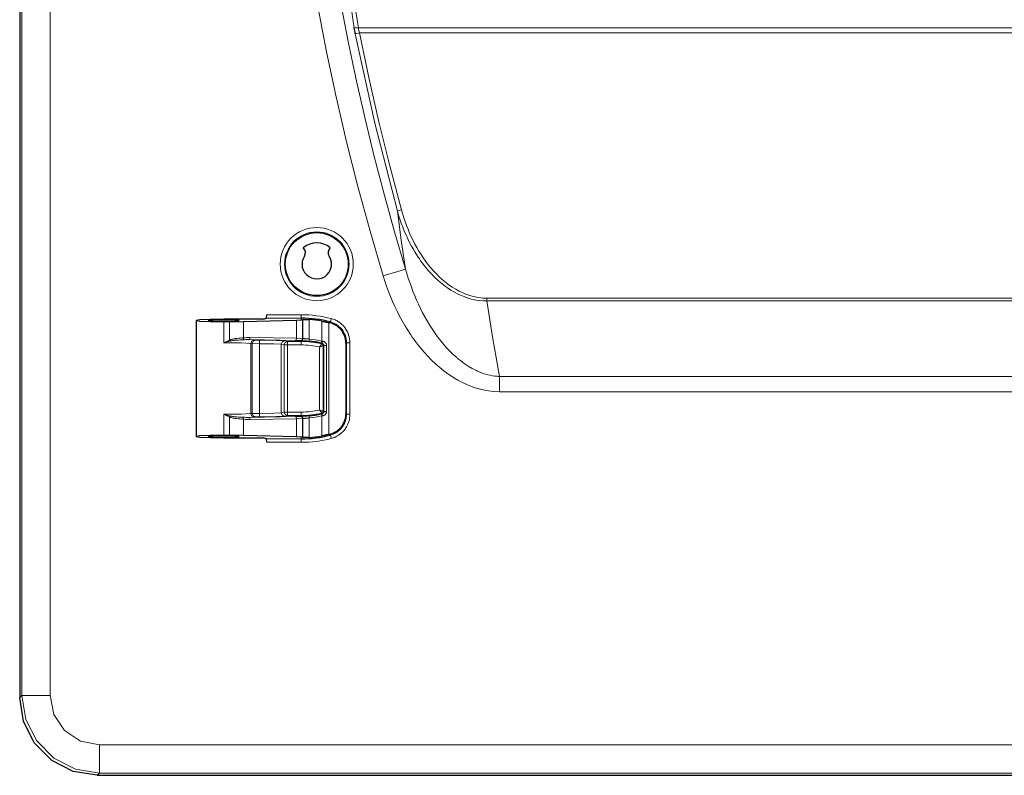
# Model space of a CAD drawing. Units: inches. Extents: x 20 to 414, y 6 to 291.
# Drawn here: x 175 to 198, y 137 to 155 of the extents above; entities that cross this region are included whole.
import ezdxf

# ---------------------------------------------------------------- set-up
doc = ezdxf.new("R2010")
doc.units = ezdxf.units.IN
doc.header["$MEASUREMENT"] = 0
doc.layers.add('Capa 1', color=7, linetype='Continuous')

msp = doc.modelspace()

# ---------------------------------------------------------------- linework, layer by layer
at = {"layer": 'Capa 1', "color": 7, "lineweight": 25}
for points in [[(174.997, 192.304), (174.997, 139.02)], [(182.771, 154.397), (182.764, 154.433), (182.757, 154.469), (182.751, 154.505), (182.745, 154.54)], [(181.566, 149.442), (181.573, 149.435)], [(182.183, 149.435), (182.19, 149.442)], [(180.645, 147.787), (180.711, 147.81)], [(180.711, 147.81), (180.72, 147.89)], [(179.722, 147.783), (179.405, 147.779), (179.172, 147.769), (179.087, 147.755), (179.172, 147.742), (179.405, 147.731), (179.722, 147.728)], [(179.087, 147.755), (179.087, 145.069)], [(179.722, 147.771), (179.467, 147.766), (179.362, 147.755), (179.467, 147.744), (179.722, 147.739), (179.977, 147.744), (180.082, 147.755), (179.977, 147.766), (179.722, 147.771)], [(180.546, 147.783), (179.722, 147.783)], [(179.86, 147.728), (179.722, 147.728)], [(179.86, 147.728), (180.18, 147.732)], [(180.18, 147.732), (181.411, 147.766)], [(180.645, 147.787), (180.546, 147.783)], [(181.411, 147.766), (181.518, 147.77)], [(181.518, 147.77), (181.531, 147.772), (181.541, 147.773), (181.545, 147.774), (181.548, 147.774), (181.549, 147.775), (181.55, 147.775), (181.551, 147.775), (181.551, 147.776)], [(181.551, 147.776), (181.553, 147.778)], [(181.553, 147.778), (181.554, 147.778), (181.555, 147.778), (181.555, 147.778), (181.556, 147.779), (181.557, 147.779), (181.558, 147.779), (181.562, 147.779), (181.567, 147.78), (181.57, 147.78), (181.574, 147.78), (181.575, 147.78), (181.577, 147.78), (181.579, 147.78), (181.581, 147.781), (181.59, 147.781), (181.6, 147.781), (181.605, 147.781), (181.611, 147.781), (181.616, 147.781), (181.623, 147.781), (181.635, 147.781), (181.648, 147.78), (181.654, 147.78), (181.661, 147.78), (181.668, 147.78), (181.675, 147.779), (181.689, 147.778), (181.703, 147.778)], [(181.553, 147.339), (181.553, 147.778)], [(181.999, 147.739), (182.021, 147.736), (182.041, 147.732), (182.062, 147.727), (182.082, 147.723), (182.093, 147.721), (182.103, 147.719), (182.112, 147.717), (182.122, 147.715), (182.141, 147.711), (182.159, 147.706)], [(182.159, 147.706), (182.166, 147.705)], [(182.553, 147.229), (182.551, 147.274), (182.545, 147.318), (182.544, 147.324), (182.542, 147.33), (182.541, 147.335), (182.54, 147.341), (182.537, 147.352), (182.534, 147.362), (182.528, 147.383), (182.52, 147.404), (182.503, 147.443), (182.482, 147.48), (182.479, 147.485), (182.477, 147.489), (182.474, 147.494), (182.471, 147.498), (182.465, 147.507), (182.459, 147.516), (182.446, 147.532), (182.432, 147.548), (182.404, 147.578), (182.374, 147.604), (182.366, 147.611), (182.358, 147.617), (182.35, 147.623), (182.342, 147.629), (182.325, 147.639), (182.309, 147.65), (182.274, 147.667), (182.239, 147.683), (182.203, 147.695), (182.166, 147.705)], [(182.04, 147.174), (182.039, 147.179), (182.039, 147.184), (182.038, 147.189), (182.036, 147.193), (182.034, 147.198), (182.032, 147.202), (182.03, 147.206), (182.027, 147.209), (182.024, 147.213), (182.021, 147.216), (182.017, 147.219), (182.014, 147.222), (182.011, 147.223), (182.009, 147.224), (182.007, 147.225), (182.005, 147.227), (182.003, 147.228), (182.001, 147.228), (182, 147.229), (181.998, 147.229), (181.998, 147.229), (181.997, 147.229), (181.996, 147.229), (181.996, 147.23)], [(182.553, 147.229), (182.553, 145.595)], [(181.996, 145.595), (182.001, 145.596), (182.005, 145.598), (182.007, 145.599), (182.009, 145.6), (182.011, 145.601), (182.014, 145.602), (182.017, 145.605), (182.021, 145.608), (182.024, 145.611), (182.027, 145.615), (182.029, 145.617), (182.03, 145.618), (182.031, 145.62), (182.032, 145.622), (182.034, 145.627), (182.036, 145.631), (182.037, 145.633), (182.038, 145.636), (182.038, 145.638), (182.039, 145.64), (182.039, 145.642), (182.039, 145.645), (182.039, 145.646), (182.039, 145.647), (182.039, 145.648), (182.039, 145.649), (182.04, 145.649), (182.04, 145.65)], [(182.04, 145.65), (182.062, 145.65), (182.107, 145.65)], [(182.166, 145.119), (182.203, 145.129), (182.24, 145.142), (182.248, 145.145), (182.257, 145.149), (182.266, 145.153), (182.275, 145.157), (182.292, 145.166), (182.309, 145.175), (182.343, 145.196), (182.375, 145.22), (182.382, 145.227), (182.39, 145.234), (182.398, 145.24), (182.405, 145.247), (182.419, 145.262), (182.433, 145.277), (182.447, 145.293), (182.459, 145.309), (182.465, 145.318), (182.471, 145.327), (182.477, 145.335), (182.483, 145.344), (182.503, 145.382), (182.521, 145.421), (182.524, 145.432), (182.528, 145.442), (182.531, 145.453), (182.535, 145.463), (182.54, 145.485), (182.545, 145.506), (182.548, 145.528), (182.551, 145.55), (182.552, 145.572), (182.553, 145.595)], [(181.553, 145.046), (181.553, 145.485)], [(179.722, 145.096), (179.405, 145.093), (179.172, 145.083), (179.087, 145.069), (179.172, 145.055), (179.405, 145.045), (179.722, 145.041)], [(179.722, 145.084), (179.467, 145.08), (179.362, 145.069), (179.467, 145.057), (179.722, 145.053), (179.977, 145.057), (180.082, 145.069), (179.977, 145.08), (179.722, 145.084)], [(179.722, 145.096), (179.86, 145.096)], [(180.18, 145.092), (179.86, 145.096)], [(181.411, 145.059), (180.18, 145.092)], [(181.518, 145.053), (181.411, 145.059)], [(182.159, 145.117), (182.141, 145.113), (182.122, 145.109), (182.103, 145.105), (182.083, 145.101), (182.073, 145.099), (182.062, 145.097), (182.052, 145.095), (182.042, 145.093), (182.021, 145.088), (181.999, 145.084)], [(182.166, 145.119), (182.159, 145.117)], [(179.722, 145.041), (180.546, 145.041)], [(180.546, 145.041), (180.645, 145.037)], [(180.711, 145.014), (180.645, 145.037)], [(180.72, 144.934), (180.711, 145.014)], [(181.551, 145.048), (181.548, 145.05), (181.541, 145.051), (181.536, 145.052), (181.531, 145.052), (181.528, 145.052), (181.525, 145.053), (181.521, 145.053), (181.518, 145.053)], [(181.553, 145.046), (181.551, 145.048)], [(181.703, 145.046), (181.696, 145.046), (181.689, 145.045), (181.685, 145.045), (181.682, 145.045), (181.678, 145.045), (181.675, 145.045), (181.661, 145.044), (181.647, 145.044), (181.641, 145.043), (181.635, 145.043), (181.631, 145.043), (181.628, 145.043), (181.625, 145.043), (181.622, 145.043), (181.611, 145.043), (181.6, 145.043), (181.597, 145.043), (181.595, 145.043), (181.592, 145.043), (181.59, 145.043), (181.585, 145.043), (181.581, 145.043), (181.574, 145.044), (181.567, 145.044), (181.564, 145.044), (181.562, 145.045), (181.559, 145.045), (181.558, 145.045), (181.555, 145.046), (181.553, 145.046)], [(176.795, 137.221), (176.239, 137.309), (175.738, 137.564), (175.34, 137.962), (175.085, 138.464), (174.997, 139.02)], [(176.795, 137.221), (257.961, 137.221)]]:
    msp.add_lwpolyline(points, dxfattribs=at)
at = {"layer": 'Capa 1', "color": 7, "lineweight": 9}
for points in [[(175.049, 139.073), (175.049, 192.251)], [(175.699, 192.251), (175.699, 139.073)], [(181.534, 163.111), (181.58, 162.21), (181.64, 161.309), (181.657, 161.084), (181.675, 160.859), (181.685, 160.747), (181.694, 160.634), (181.704, 160.522), (181.714, 160.409), (181.756, 159.96), (181.801, 159.512), (181.903, 158.617), (182.018, 157.724), (182.146, 156.835), (182.289, 155.947), (182.445, 155.063), (182.616, 154.181), (182.8, 153.302), (182.998, 152.425), (183.21, 151.551), (183.437, 150.68), (183.678, 149.812), (183.934, 148.946)], [(183.416, 148.789), (183.112, 149.822), (182.83, 150.857), (182.567, 151.896), (182.325, 152.937), (182.103, 153.98), (181.901, 155.026)], [(182.745, 154.54), (182.717, 154.727), (182.689, 154.914)], [(182.785, 154.911), (182.813, 154.724), (182.842, 154.537)], [(182.842, 154.537), (182.78, 154.533), (182.745, 154.54)], [(182.867, 154.416), (182.804, 154.404), (182.771, 154.397)], [(182.842, 154.537), (182.848, 154.507), (182.854, 154.477), (182.86, 154.447), (182.867, 154.416)], [(182.842, 154.537), (251.914, 154.537)], [(251.889, 154.416), (182.867, 154.416)], [(182.867, 154.416), (183.082, 153.385), (183.315, 152.357), (183.568, 151.335), (183.84, 150.317)], [(183.745, 150.291), (183.22, 152.33), (182.771, 154.397)], [(183.745, 150.291), (183.778, 150.3), (183.84, 150.317)], [(183.84, 150.317), (183.895, 150.135), (183.958, 149.956), (183.993, 149.869), (184.029, 149.782), (184.068, 149.696), (184.109, 149.611), (184.152, 149.527), (184.197, 149.445), (184.245, 149.363), (184.295, 149.283), (184.321, 149.243), (184.348, 149.203), (184.361, 149.184), (184.375, 149.164), (184.389, 149.145), (184.403, 149.125), (184.461, 149.049), (184.521, 148.976), (184.583, 148.904), (184.649, 148.835), (184.716, 148.768), (184.786, 148.704), (184.823, 148.673), (184.86, 148.643), (184.879, 148.628), (184.898, 148.613), (184.917, 148.599), (184.936, 148.585), (185.015, 148.531), (185.096, 148.481), (185.179, 148.435), (185.265, 148.394), (185.309, 148.376), (185.354, 148.359), (185.376, 148.35), (185.399, 148.343), (185.422, 148.335), (185.445, 148.328), (185.537, 148.304), (185.631, 148.287), (185.725, 148.276), (185.821, 148.272)], [(185.821, 148.208), (185.722, 148.211), (185.624, 148.221), (185.528, 148.238), (185.432, 148.261), (185.409, 148.268), (185.385, 148.275), (185.373, 148.279), (185.361, 148.283), (185.35, 148.287), (185.338, 148.291), (185.292, 148.308), (185.246, 148.326), (185.156, 148.366), (185.069, 148.412), (184.985, 148.461), (184.903, 148.515), (184.883, 148.529), (184.863, 148.544), (184.843, 148.558), (184.823, 148.573), (184.784, 148.604), (184.746, 148.635), (184.672, 148.699), (184.601, 148.767), (184.532, 148.837), (184.467, 148.909), (184.403, 148.984), (184.342, 149.062), (184.327, 149.081), (184.313, 149.101), (184.298, 149.121), (184.284, 149.141), (184.256, 149.181), (184.228, 149.222), (184.214, 149.243), (184.201, 149.264), (184.188, 149.284), (184.174, 149.305), (184.149, 149.347), (184.123, 149.39), (184.075, 149.475), (184.029, 149.562), (183.986, 149.649), (183.945, 149.738), (183.906, 149.828), (183.87, 149.918), (183.835, 150.01), (183.803, 150.103), (183.773, 150.196), (183.745, 150.291)], [(183.934, 148.946), (183.835, 149.618), (183.745, 150.291)], [(183.934, 148.946), (183.754, 148.892), (183.416, 148.789)], [(183.934, 148.946), (183.998, 148.737), (184.069, 148.532), (184.107, 148.43), (184.148, 148.329), (184.19, 148.23), (184.235, 148.131), (184.282, 148.033), (184.331, 147.936), (184.383, 147.84), (184.436, 147.746), (184.493, 147.652), (184.552, 147.56), (184.567, 147.537), (184.582, 147.514), (184.598, 147.491), (184.614, 147.469), (184.645, 147.424), (184.678, 147.379), (184.744, 147.293), (184.814, 147.208), (184.886, 147.126), (184.961, 147.047), (185.039, 146.97), (185.121, 146.896), (185.132, 146.887), (185.142, 146.878), (185.153, 146.87), (185.164, 146.861), (185.185, 146.843), (185.206, 146.826), (185.25, 146.793), (185.294, 146.76), (185.385, 146.7), (185.479, 146.644), (185.528, 146.618), (185.577, 146.594), (185.602, 146.583), (185.628, 146.572), (185.641, 146.566), (185.653, 146.561), (185.666, 146.556), (185.679, 146.551), (185.731, 146.532), (185.784, 146.515), (185.837, 146.5), (185.891, 146.487), (185.945, 146.477), (186, 146.469), (186.028, 146.465), (186.055, 146.463), (186.083, 146.461), (186.111, 146.46)], [(186.111, 146.104), (185.983, 146.109), (185.857, 146.123), (185.732, 146.146), (185.609, 146.177), (185.578, 146.186), (185.548, 146.196), (185.517, 146.206), (185.487, 146.217), (185.427, 146.239), (185.369, 146.264), (185.254, 146.317), (185.142, 146.376), (185.033, 146.441), (184.927, 146.512), (184.901, 146.531), (184.876, 146.549), (184.85, 146.568), (184.825, 146.588), (184.775, 146.627), (184.726, 146.668), (184.63, 146.751), (184.538, 146.839), (184.45, 146.929), (184.365, 147.023), (184.283, 147.119), (184.204, 147.219), (184.194, 147.232), (184.184, 147.244), (184.175, 147.257), (184.165, 147.27), (184.146, 147.296), (184.128, 147.321), (184.091, 147.373), (184.055, 147.425), (183.986, 147.531), (183.92, 147.638), (183.857, 147.747), (183.797, 147.857), (183.74, 147.969), (183.686, 148.082), (183.634, 148.196), (183.585, 148.312), (183.539, 148.429), (183.495, 148.548), (183.454, 148.668), (183.416, 148.789)], [(185.821, 148.272), (248.935, 148.272)], [(185.821, 148.208), (185.821, 148.238), (185.821, 148.272)], [(248.935, 148.208), (185.821, 148.208)], [(185.821, 148.208), (185.888, 147.77), (185.958, 147.333), (186.033, 146.896), (186.111, 146.46)], [(181.518, 147.81), (180.711, 147.81)], [(180.72, 147.89), (181.518, 147.89)], [(181.518, 147.89), (181.518, 147.835), (181.518, 147.81)], [(181.518, 147.81), (181.518, 147.77)], [(182.215, 147.8), (182.2, 147.746), (182.194, 147.723)], [(182.215, 147.8), (182.26, 147.786), (182.304, 147.768), (182.326, 147.758), (182.347, 147.747), (182.357, 147.741), (182.368, 147.735), (182.377, 147.728), (182.388, 147.722), (182.426, 147.694), (182.462, 147.663), (182.479, 147.647), (182.495, 147.63), (182.503, 147.621), (182.511, 147.612), (182.519, 147.602), (182.526, 147.593), (182.553, 147.554), (182.577, 147.513), (182.588, 147.492), (182.598, 147.471), (182.603, 147.46), (182.607, 147.449), (182.609, 147.443), (182.611, 147.437), (182.613, 147.432), (182.615, 147.426), (182.629, 147.38), (182.638, 147.334), (182.644, 147.287), (182.646, 147.24)], [(179.722, 147.728), (179.722, 147.241)], [(179.86, 147.303), (179.86, 147.728)], [(180.18, 147.732), (180.18, 147.355)], [(181.411, 147.345), (181.411, 147.766)], [(181.551, 147.776), (181.551, 147.34)], [(181.703, 147.326), (181.703, 147.778)], [(181.999, 147.28), (181.999, 147.739)], [(182.159, 147.706), (182.159, 145.117)], [(182.166, 147.705), (182.18, 147.714), (182.194, 147.723)], [(182.566, 147.24), (182.565, 147.281), (182.559, 147.321), (182.551, 147.361), (182.54, 147.4), (182.536, 147.41), (182.533, 147.42), (182.529, 147.429), (182.525, 147.439), (182.516, 147.457), (182.507, 147.476), (182.486, 147.511), (182.463, 147.544), (182.456, 147.552), (182.45, 147.56), (182.443, 147.568), (182.436, 147.576), (182.422, 147.591), (182.407, 147.605), (182.376, 147.631), (182.343, 147.655), (182.335, 147.661), (182.326, 147.666), (182.317, 147.672), (182.308, 147.677), (182.29, 147.686), (182.271, 147.695), (182.233, 147.71), (182.194, 147.723)], [(179.86, 147.303), (179.87, 147.307), (179.88, 147.311), (179.891, 147.314), (179.901, 147.316), (179.922, 147.322), (179.942, 147.326), (179.963, 147.331), (179.984, 147.334), (179.994, 147.336), (180.005, 147.338), (180.015, 147.339), (180.025, 147.341), (180.066, 147.346), (180.105, 147.349), (180.143, 147.353), (180.18, 147.355)], [(180.18, 147.355), (180.177, 147.328), (180.167, 147.31)], [(180.18, 147.355), (180.22, 147.357), (180.26, 147.361), (180.299, 147.363), (180.339, 147.363)], [(180.339, 147.363), (180.331, 147.328), (180.313, 147.313)], [(180.339, 147.363), (181.411, 147.345)], [(181.411, 147.345), (181.404, 147.311), (181.385, 147.295)], [(181.411, 147.345), (181.551, 147.34)], [(181.551, 147.34), (181.536, 147.305), (181.501, 147.29)], [(181.553, 147.339), (181.539, 147.304), (181.503, 147.289)], [(181.564, 147.337), (181.551, 147.302), (181.518, 147.287)], [(181.551, 147.34), (181.553, 147.339)], [(181.553, 147.339), (181.564, 147.337)], [(181.564, 147.337), (181.569, 147.337), (181.574, 147.336), (181.577, 147.336), (181.58, 147.336), (181.583, 147.336), (181.587, 147.336), (181.594, 147.335), (181.602, 147.335), (181.606, 147.335), (181.611, 147.334), (181.615, 147.334), (181.62, 147.334), (181.629, 147.333), (181.639, 147.332), (181.644, 147.332), (181.649, 147.332), (181.654, 147.331), (181.66, 147.331), (181.67, 147.33), (181.681, 147.328), (181.692, 147.327), (181.703, 147.326)], [(179.722, 147.241), (179.791, 147.273), (179.86, 147.303)], [(179.87, 147.279), (179.833, 147.27), (179.796, 147.261), (179.759, 147.251), (179.722, 147.241)], [(180.347, 147.226), (180.13, 147.237), (179.722, 147.241)], [(179.86, 147.303), (179.865, 147.291), (179.87, 147.279)], [(180.167, 147.31), (180.133, 147.308), (180.098, 147.307), (180.062, 147.304), (180.025, 147.302), (180.016, 147.301), (180.006, 147.3), (179.997, 147.299), (179.987, 147.298), (179.968, 147.296), (179.948, 147.293), (179.929, 147.291), (179.909, 147.287), (179.89, 147.284), (179.87, 147.279)], [(180.313, 147.313), (180.295, 147.313), (180.277, 147.313), (180.259, 147.313), (180.241, 147.312), (180.204, 147.311), (180.167, 147.31)], [(181.385, 147.295), (180.313, 147.313)], [(180.313, 147.313), (180.426, 147.306)], [(180.426, 147.306), (180.371, 147.282), (180.347, 147.226)], [(180.381, 147.221), (180.347, 147.226)], [(180.347, 145.598), (180.347, 147.226)], [(180.459, 147.301), (180.404, 147.277), (180.381, 147.221)], [(180.555, 147.219), (180.381, 147.221)], [(180.381, 147.221), (180.381, 145.603)], [(180.426, 147.306), (180.459, 147.301)], [(180.459, 147.301), (180.556, 147.299)], [(180.555, 147.219), (180.555, 147.274), (180.556, 147.299)], [(181.05, 147.205), (180.886, 147.215), (180.555, 147.219)], [(180.555, 147.219), (180.555, 145.605)], [(180.556, 147.299), (180.939, 147.295), (181.13, 147.285)], [(181.05, 147.205), (181.073, 147.262), (181.13, 147.285)], [(181.123, 147.19), (181.05, 147.205)], [(181.05, 145.619), (181.05, 147.205)], [(181.123, 147.19), (181.146, 147.246), (181.202, 147.27)], [(181.202, 147.19), (181.149, 147.19), (181.123, 147.19)], [(181.123, 145.634), (181.123, 147.19)], [(181.13, 147.285), (181.202, 147.27)], [(181.202, 147.27), (181.202, 147.245), (181.202, 147.19)], [(181.202, 147.27), (181.518, 147.27)], [(181.202, 147.19), (181.202, 145.634)], [(181.518, 147.19), (181.202, 147.19)], [(181.501, 147.29), (181.385, 147.295)], [(181.503, 147.289), (181.501, 147.29)], [(181.518, 147.287), (181.503, 147.289)], [(181.699, 147.276), (181.684, 147.277), (181.67, 147.279), (181.656, 147.28), (181.642, 147.281), (181.635, 147.281), (181.628, 147.282), (181.621, 147.282), (181.614, 147.282), (181.602, 147.283), (181.589, 147.284), (181.584, 147.284), (181.578, 147.284), (181.572, 147.285), (181.567, 147.285), (181.557, 147.285), (181.547, 147.286), (181.543, 147.286), (181.538, 147.286), (181.534, 147.286), (181.531, 147.286), (181.524, 147.287), (181.518, 147.287)], [(181.518, 147.27), (181.518, 147.287)], [(181.518, 147.27), (181.518, 147.245), (181.518, 147.19)], [(181.703, 147.326), (181.7, 147.291), (181.699, 147.276)], [(181.945, 145.68), (181.945, 147.144)], [(181.988, 147.231), (181.992, 147.246), (181.999, 147.28)], [(181.996, 147.23), (181.992, 147.23), (181.988, 147.231)], [(181.996, 147.23), (181.993, 147.215)], [(181.993, 147.215), (181.993, 147.215), (181.994, 147.215), (181.995, 147.215), (181.995, 147.215), (181.996, 147.214), (181.997, 147.214), (181.998, 147.214), (181.998, 147.214), (181.999, 147.213), (182, 147.213), (182, 147.213), (182.001, 147.213), (182.001, 147.212), (182.002, 147.212), (182.003, 147.212), (182.003, 147.211), (182.004, 147.211), (182.005, 147.211), (182.005, 147.21), (182.006, 147.21), (182.006, 147.21), (182.007, 147.209), (182.008, 147.209), (182.008, 147.208), (182.009, 147.208), (182.009, 147.208), (182.01, 147.207), (182.01, 147.207), (182.011, 147.206), (182.011, 147.205), (182.012, 147.205), (182.012, 147.205), (182.013, 147.204), (182.014, 147.204), (182.014, 147.203), (182.014, 147.203), (182.015, 147.202), (182.015, 147.202), (182.016, 147.201), (182.016, 147.201), (182.017, 147.2), (182.017, 147.199), (182.017, 147.199), (182.018, 147.198), (182.018, 147.198), (182.019, 147.197), (182.019, 147.197), (182.019, 147.196), (182.02, 147.195), (182.02, 147.195), (182.021, 147.194), (182.021, 147.193), (182.021, 147.193), (182.021, 147.192), (182.022, 147.192), (182.022, 147.191), (182.022, 147.19), (182.023, 147.19), (182.023, 147.189), (182.023, 147.188), (182.023, 147.188), (182.024, 147.187), (182.024, 147.186), (182.024, 147.186), (182.024, 147.185), (182.024, 147.184), (182.025, 147.183), (182.025, 147.183), (182.025, 147.182), (182.025, 147.181), (182.025, 147.181), (182.025, 147.18), (182.025, 147.179), (182.025, 147.179), (182.025, 147.178), (182.025, 147.177), (182.025, 147.177), (182.025, 147.176), (182.026, 147.175), (182.026, 147.174)], [(181.996, 147.23), (182, 147.244), (182.009, 147.278)], [(181.999, 147.28), (182.004, 147.279), (182.009, 147.278)], [(182.009, 147.278), (182.018, 147.276), (182.028, 147.273), (182.032, 147.272), (182.037, 147.27), (182.041, 147.268), (182.046, 147.266), (182.054, 147.261), (182.062, 147.256), (182.07, 147.25), (182.077, 147.243), (182.08, 147.24), (182.083, 147.236), (182.087, 147.233), (182.089, 147.229), (182.095, 147.221), (182.099, 147.212), (182.1, 147.21), (182.101, 147.208), (182.102, 147.205), (182.103, 147.203), (182.104, 147.199), (182.105, 147.194), (182.106, 147.189), (182.107, 147.184), (182.107, 147.179), (182.107, 147.174)], [(182.026, 147.174), (182.026, 145.65)], [(182.026, 147.174), (182.04, 147.174)], [(182.04, 145.65), (182.04, 147.174)], [(182.04, 147.174), (182.062, 147.174), (182.107, 147.174)], [(182.107, 147.174), (182.107, 145.65)], [(182.553, 147.229), (182.56, 147.234), (182.566, 147.24)], [(182.646, 147.24), (182.591, 147.24), (182.566, 147.24)], [(182.566, 145.585), (182.566, 147.24)], [(182.646, 147.24), (182.646, 145.585)], [(186.111, 146.46), (248.645, 146.46)], [(186.111, 146.46), (186.111, 146.294), (186.111, 146.104)], [(248.645, 146.104), (186.111, 146.104)], [(179.722, 145.583), (180.13, 145.587), (180.347, 145.598)], [(179.722, 145.583), (179.722, 145.096)], [(179.86, 145.521), (179.791, 145.551), (179.722, 145.583)], [(179.722, 145.583), (179.759, 145.573), (179.796, 145.563), (179.833, 145.554), (179.87, 145.545)], [(179.87, 145.545), (179.865, 145.533), (179.86, 145.521)], [(179.86, 145.096), (179.86, 145.521)], [(180.18, 145.469), (180.143, 145.472), (180.105, 145.475), (180.066, 145.478), (180.025, 145.483), (180.015, 145.485), (180.005, 145.486), (179.995, 145.488), (179.984, 145.489), (179.963, 145.493), (179.943, 145.497), (179.922, 145.502), (179.901, 145.507), (179.891, 145.51), (179.88, 145.514), (179.87, 145.517), (179.86, 145.521)], [(179.87, 145.545), (179.89, 145.54), (179.909, 145.537), (179.929, 145.534), (179.948, 145.531), (179.968, 145.528), (179.987, 145.526), (179.997, 145.525), (180.006, 145.524), (180.016, 145.523), (180.025, 145.522), (180.062, 145.519), (180.098, 145.517), (180.133, 145.516), (180.167, 145.515)], [(180.167, 145.515), (180.204, 145.513), (180.241, 145.512), (180.259, 145.511), (180.277, 145.511), (180.295, 145.511), (180.313, 145.511)], [(180.167, 145.515), (180.177, 145.496), (180.18, 145.469)], [(180.313, 145.511), (181.385, 145.529)], [(180.426, 145.518), (180.313, 145.511)], [(180.347, 145.598), (180.381, 145.603)], [(180.426, 145.518), (180.371, 145.542), (180.347, 145.598)], [(180.381, 145.603), (180.555, 145.605)], [(180.381, 145.603), (180.404, 145.547), (180.459, 145.523)], [(180.459, 145.523), (180.426, 145.518)], [(180.556, 145.525), (180.459, 145.523)], [(180.555, 145.605), (180.886, 145.609), (181.05, 145.619)], [(180.556, 145.525), (180.555, 145.549), (180.555, 145.605)], [(181.13, 145.539), (180.939, 145.529), (180.556, 145.525)], [(181.05, 145.619), (181.123, 145.634)], [(181.13, 145.539), (181.073, 145.563), (181.05, 145.619)], [(181.202, 145.634), (181.149, 145.634), (181.123, 145.634)], [(181.202, 145.554), (181.146, 145.578), (181.123, 145.634)], [(181.202, 145.554), (181.13, 145.539)], [(181.202, 145.634), (181.518, 145.634)], [(181.202, 145.634), (181.202, 145.578), (181.202, 145.554)], [(181.518, 145.554), (181.202, 145.554)], [(181.385, 145.529), (181.501, 145.534)], [(181.385, 145.529), (181.404, 145.514), (181.411, 145.479)], [(181.501, 145.534), (181.503, 145.535)], [(181.501, 145.534), (181.536, 145.519), (181.551, 145.484)], [(181.503, 145.535), (181.518, 145.537)], [(181.503, 145.535), (181.539, 145.52), (181.553, 145.485)], [(181.518, 145.634), (181.518, 145.578), (181.518, 145.554)], [(181.518, 145.554), (181.518, 145.537)], [(181.518, 145.537), (181.524, 145.537), (181.531, 145.537), (181.538, 145.538), (181.547, 145.538), (181.552, 145.538), (181.556, 145.539), (181.561, 145.539), (181.567, 145.539), (181.578, 145.54), (181.589, 145.54), (181.595, 145.54), (181.601, 145.541), (181.605, 145.541), (181.608, 145.541), (181.611, 145.542), (181.614, 145.542), (181.628, 145.543), (181.641, 145.543), (181.648, 145.544), (181.655, 145.544), (181.662, 145.545), (181.67, 145.545), (181.684, 145.546), (181.699, 145.548)], [(181.518, 145.537), (181.551, 145.522), (181.564, 145.487)], [(181.699, 145.548), (181.7, 145.533), (181.703, 145.498)], [(182.026, 145.65), (182.025, 145.65), (182.023, 145.65), (182.022, 145.651), (182.021, 145.651), (182.019, 145.652), (182.017, 145.653), (182.013, 145.654), (182.009, 145.656), (182.006, 145.657), (182.003, 145.658), (182.001, 145.659), (181.998, 145.66), (181.995, 145.661), (181.992, 145.662), (181.989, 145.663), (181.986, 145.664), (181.979, 145.667), (181.973, 145.67), (181.969, 145.671), (181.966, 145.672), (181.963, 145.673), (181.959, 145.674), (181.952, 145.677), (181.945, 145.68)], [(181.988, 145.593), (181.992, 145.594), (181.996, 145.595)], [(181.988, 145.593), (181.992, 145.578), (181.999, 145.544)], [(182.026, 145.65), (182.026, 145.649), (182.025, 145.648), (182.025, 145.648), (182.025, 145.647), (182.025, 145.646), (182.025, 145.646), (182.025, 145.645), (182.025, 145.644), (182.025, 145.643), (182.025, 145.643), (182.025, 145.642), (182.025, 145.641), (182.025, 145.64), (182.024, 145.64), (182.024, 145.639), (182.024, 145.638), (182.024, 145.638), (182.024, 145.637), (182.023, 145.636), (182.023, 145.636), (182.023, 145.635), (182.023, 145.635), (182.022, 145.634), (182.022, 145.633), (182.022, 145.632), (182.021, 145.632), (182.021, 145.631), (182.021, 145.63), (182.021, 145.63), (182.02, 145.629), (182.02, 145.629), (182.019, 145.628), (182.019, 145.628), (182.019, 145.627), (182.018, 145.626), (182.018, 145.626), (182.017, 145.625), (182.017, 145.625), (182.017, 145.624), (182.016, 145.623), (182.016, 145.623), (182.015, 145.622), (182.015, 145.622), (182.014, 145.621), (182.014, 145.621), (182.014, 145.62), (182.013, 145.62), (182.012, 145.619), (182.012, 145.619), (182.011, 145.618), (182.011, 145.618), (182.01, 145.617), (182.01, 145.617), (182.009, 145.617), (182.009, 145.616), (182.008, 145.616), (182.008, 145.615), (182.007, 145.615), (182.006, 145.615), (182.006, 145.614), (182.005, 145.614), (182.005, 145.613), (182.004, 145.613), (182.003, 145.612), (182.003, 145.612), (182.002, 145.612), (182.001, 145.612), (182.001, 145.611), (182, 145.611), (182, 145.611), (181.999, 145.61), (181.998, 145.61), (181.998, 145.61), (181.997, 145.61), (181.996, 145.609), (181.995, 145.609), (181.995, 145.609), (181.994, 145.609), (181.993, 145.609), (181.993, 145.608)], [(181.993, 145.608), (181.996, 145.595)], [(181.996, 145.595), (182, 145.58), (182.009, 145.546)], [(182.009, 145.546), (182.004, 145.545), (181.999, 145.544)], [(181.999, 145.084), (181.999, 145.544)], [(182.107, 145.65), (182.107, 145.64), (182.105, 145.63), (182.104, 145.626), (182.103, 145.621), (182.101, 145.616), (182.099, 145.612), (182.095, 145.603), (182.089, 145.595), (182.087, 145.591), (182.083, 145.588), (182.08, 145.584), (182.077, 145.58), (182.07, 145.574), (182.062, 145.568), (182.058, 145.566), (182.054, 145.563), (182.05, 145.56), (182.046, 145.558), (182.037, 145.554), (182.028, 145.551), (182.018, 145.548), (182.009, 145.546)], [(182.04, 145.65), (182.026, 145.65)], [(182.194, 145.102), (182.233, 145.114), (182.271, 145.129), (182.308, 145.147), (182.343, 145.168), (182.351, 145.174), (182.36, 145.18), (182.368, 145.186), (182.376, 145.193), (182.392, 145.206), (182.407, 145.219), (182.436, 145.248), (182.462, 145.279), (182.468, 145.288), (182.475, 145.296), (182.48, 145.304), (182.486, 145.313), (182.497, 145.331), (182.507, 145.348), (182.525, 145.385), (182.539, 145.423), (182.543, 145.433), (182.546, 145.443), (182.549, 145.453), (182.551, 145.463), (182.556, 145.483), (182.559, 145.503), (182.565, 145.544), (182.566, 145.585)], [(182.646, 145.585), (182.644, 145.537), (182.638, 145.49), (182.634, 145.466), (182.629, 145.443), (182.626, 145.432), (182.622, 145.42), (182.619, 145.409), (182.615, 145.397), (182.598, 145.353), (182.577, 145.311), (182.566, 145.29), (182.553, 145.27), (182.547, 145.26), (182.54, 145.25), (182.533, 145.24), (182.526, 145.231), (182.495, 145.194), (182.462, 145.16), (182.444, 145.145), (182.426, 145.13), (182.416, 145.123), (182.407, 145.115), (182.402, 145.112), (182.397, 145.108), (182.392, 145.105), (182.387, 145.102), (182.346, 145.077), (182.304, 145.056), (182.26, 145.038), (182.215, 145.024)], [(182.553, 145.595), (182.56, 145.59), (182.566, 145.585)], [(182.646, 145.585), (182.591, 145.585), (182.566, 145.585)], [(180.339, 145.461), (180.299, 145.462), (180.26, 145.464), (180.22, 145.466), (180.18, 145.469)], [(180.18, 145.469), (180.18, 145.092)], [(180.313, 145.511), (180.331, 145.496), (180.339, 145.461)], [(181.411, 145.479), (180.339, 145.461)], [(181.551, 145.484), (181.411, 145.479)], [(181.411, 145.059), (181.411, 145.479)], [(181.553, 145.485), (181.551, 145.484)], [(181.551, 145.484), (181.551, 145.048)], [(181.564, 145.487), (181.553, 145.485)], [(181.703, 145.498), (181.692, 145.497), (181.681, 145.495), (181.676, 145.495), (181.67, 145.494), (181.665, 145.494), (181.659, 145.494), (181.649, 145.493), (181.639, 145.492), (181.634, 145.491), (181.629, 145.491), (181.624, 145.491), (181.619, 145.491), (181.61, 145.49), (181.602, 145.489), (181.598, 145.489), (181.594, 145.489), (181.59, 145.488), (181.587, 145.488), (181.58, 145.488), (181.574, 145.487), (181.569, 145.487), (181.564, 145.487)], [(181.703, 145.046), (181.703, 145.498)], [(182.166, 145.119), (182.18, 145.11), (182.194, 145.102)], [(182.215, 145.024), (182.2, 145.078), (182.194, 145.102)], [(180.711, 145.014), (181.518, 145.014)], [(181.518, 144.934), (180.72, 144.934)], [(181.518, 145.014), (181.518, 145.053)], [(181.518, 144.934), (181.518, 144.989), (181.518, 145.014)], [(174.997, 139.02), (175.049, 139.073)], [(176.848, 137.274), (176.292, 137.362), (175.791, 137.618), (175.393, 138.016), (175.138, 138.517), (175.049, 139.073)], [(175.049, 139.073), (175.247, 139.073), (175.699, 139.073)], [(175.699, 139.073), (175.786, 138.633), (176.035, 138.26), (176.408, 138.011), (176.848, 137.923)], [(176.848, 137.923), (257.908, 137.923)], [(176.848, 137.923), (176.848, 137.472), (176.848, 137.274)], [(176.848, 137.274), (176.795, 137.221)], [(257.908, 137.274), (176.848, 137.274)]]:
    msp.add_lwpolyline(points, dxfattribs=at)
for points, knots in [([(182.725, 149.062), (182.725, 149.53), (182.346, 149.909), (181.878, 149.909), (181.41, 149.909), (181.031, 149.53), (181.031, 149.062), (181.031, 148.594), (181.41, 148.215), (181.878, 148.215), (182.346, 148.215), (182.725, 148.594), (182.725, 149.062)], [0, 0, 0, 0, 1, 1, 1, 2, 2, 2, 3, 3, 3, 4, 4, 4, 4]), ([(181.131, 149.062), (181.131, 148.649), (181.465, 148.314), (181.878, 148.314), (182.291, 148.314), (182.626, 148.649), (182.626, 149.062), (182.626, 149.475), (182.291, 149.809), (181.878, 149.809), (181.465, 149.809), (181.131, 149.475), (181.131, 149.062)], [0, 0, 0, 0, 1, 1, 1, 2, 2, 2, 3, 3, 3, 4, 4, 4, 4]), ([(181.945, 147.144), (181.945, 147.144), (181.947, 147.146), (181.947, 147.146), (181.947, 147.146), (181.948, 147.148), (181.948, 147.148), (181.948, 147.148), (181.949, 147.15), (181.949, 147.15), (181.949, 147.15), (181.95, 147.151), (181.95, 147.151), (181.95, 147.151), (181.952, 147.153), (181.952, 147.153), (181.952, 147.153), (181.953, 147.155), (181.953, 147.155), (181.953, 147.155), (181.954, 147.156), (181.954, 147.156), (181.954, 147.156), (181.955, 147.158), (181.955, 147.158), (181.955, 147.158), (181.956, 147.159), (181.956, 147.159), (181.956, 147.159), (181.957, 147.161), (181.957, 147.161), (181.957, 147.161), (181.958, 147.162), (181.958, 147.162), (181.958, 147.162), (181.958, 147.163), (181.958, 147.163), (181.958, 147.163), (181.959, 147.164), (181.959, 147.164), (181.959, 147.164), (181.96, 147.166), (181.96, 147.166), (181.96, 147.166), (181.961, 147.167), (181.961, 147.167), (181.961, 147.167), (181.962, 147.168), (181.962, 147.168), (181.962, 147.168), (181.962, 147.169), (181.962, 147.169), (181.962, 147.169), (181.963, 147.17), (181.963, 147.17), (181.963, 147.17), (181.965, 147.173), (181.965, 147.173), (181.965, 147.173), (181.967, 147.177), (181.967, 147.177), (181.967, 147.177), (181.969, 147.18), (181.969, 147.18), (181.969, 147.18), (181.971, 147.183), (181.971, 147.183), (181.971, 147.183), (181.973, 147.186), (181.973, 147.186), (181.973, 147.186), (181.975, 147.188), (181.975, 147.188), (181.975, 147.188), (181.976, 147.191), (181.976, 147.191), (181.976, 147.191), (181.978, 147.193), (181.978, 147.193), (181.978, 147.193), (181.979, 147.194), (181.979, 147.194), (181.979, 147.194), (181.979, 147.194), (181.979, 147.194), (181.979, 147.194), (181.979, 147.195), (181.979, 147.195), (181.979, 147.195), (181.98, 147.196), (181.98, 147.196), (181.98, 147.196), (181.98, 147.197), (181.98, 147.197), (181.98, 147.197), (181.981, 147.197), (181.981, 147.197), (181.981, 147.197), (181.981, 147.198), (181.981, 147.198), (181.981, 147.198), (181.981, 147.198), (181.981, 147.198), (181.981, 147.198), (181.982, 147.199), (181.982, 147.199), (181.982, 147.199), (181.982, 147.2), (181.982, 147.2), (181.982, 147.2), (181.983, 147.2), (181.983, 147.2), (181.983, 147.2), (181.983, 147.201), (181.983, 147.201), (181.983, 147.201), (181.984, 147.201), (181.984, 147.201), (181.984, 147.201), (181.984, 147.202), (181.984, 147.202), (181.984, 147.202), (181.984, 147.202), (181.984, 147.202), (181.984, 147.202), (181.985, 147.203), (181.985, 147.203), (181.985, 147.203), (181.985, 147.203), (181.985, 147.203), (181.985, 147.203), (181.985, 147.204), (181.985, 147.204), (181.985, 147.204), (181.986, 147.204), (181.986, 147.204), (181.986, 147.204), (181.986, 147.205), (181.986, 147.205), (181.986, 147.205), (181.986, 147.205), (181.986, 147.205), (181.986, 147.205), (181.986, 147.206), (181.986, 147.206), (181.986, 147.206), (181.987, 147.206), (181.987, 147.206), (181.987, 147.206), (181.987, 147.207), (181.987, 147.207), (181.987, 147.207), (181.987, 147.207), (181.987, 147.207), (181.987, 147.207), (181.988, 147.208), (181.988, 147.208), (181.988, 147.208), (181.988, 147.208), (181.988, 147.208), (181.988, 147.208), (181.988, 147.208), (181.988, 147.208), (181.988, 147.208), (181.989, 147.209), (181.989, 147.209), (181.989, 147.209), (181.989, 147.209), (181.989, 147.209), (181.989, 147.209), (181.989, 147.21), (181.989, 147.21), (181.989, 147.21), (181.989, 147.21), (181.989, 147.21), (181.989, 147.21), (181.989, 147.21), (181.989, 147.21), (181.989, 147.21), (181.99, 147.211), (181.99, 147.211), (181.99, 147.211), (181.99, 147.211), (181.99, 147.211), (181.99, 147.211), (181.99, 147.211), (181.99, 147.211), (181.99, 147.211), (181.99, 147.212), (181.99, 147.212), (181.99, 147.212), (181.99, 147.212), (181.99, 147.212), (181.99, 147.212), (181.991, 147.212), (181.991, 147.212), (181.991, 147.212), (181.991, 147.212), (181.991, 147.212), (181.991, 147.212), (181.991, 147.213), (181.991, 147.213), (181.991, 147.213), (181.991, 147.213), (181.991, 147.213), (181.991, 147.213), (181.991, 147.213), (181.991, 147.213), (181.991, 147.213), (181.991, 147.213), (181.991, 147.213), (181.991, 147.213), (181.991, 147.213), (181.991, 147.213), (181.991, 147.213), (181.992, 147.214), (181.992, 147.214), (181.992, 147.214), (181.992, 147.214), (181.992, 147.214), (181.992, 147.214), (181.992, 147.214), (181.992, 147.214), (181.992, 147.214), (181.992, 147.214), (181.992, 147.214), (181.992, 147.214), (181.992, 147.214), (181.992, 147.214), (181.992, 147.214), (181.992, 147.214), (181.992, 147.214), (181.992, 147.214), (181.992, 147.215), (181.992, 147.215), (181.992, 147.215), (181.992, 147.215), (181.992, 147.215), (181.992, 147.215), (181.993, 147.215), (181.993, 147.215), (181.993, 147.215), (181.993, 147.215), (181.993, 147.215), (181.993, 147.215), (181.993, 147.215), (181.993, 147.215), (181.993, 147.215), (181.993, 147.215), (181.993, 147.215), (181.993, 147.215), (181.993, 147.215), (181.993, 147.215), (181.993, 147.215), (181.993, 147.215), (181.993, 147.215), (181.993, 147.215), (181.993, 147.215), (181.993, 147.215), (181.993, 147.215), (181.993, 147.215), (181.993, 147.215), (181.993, 147.215), (181.993, 147.215), (181.993, 147.215)], [0, 0, 0, 0, 1, 1, 1, 2, 2, 2, 3, 3, 3, 4, 4, 4, 5, 5, 5, 6, 6, 6, 7, 7, 7, 8, 8, 8, 9, 9, 9, 10, 10, 10, 11, 11, 11, 12, 12, 12, 13, 13, 13, 14, 14, 14, 15, 15, 15, 16, 16, 16, 17, 17, 17, 18, 18, 18, 19, 19, 19, 20, 20, 20, 21, 21, 21, 22, 22, 22, 23, 23, 23, 24, 24, 24, 25, 25, 25, 26, 26, 26, 27, 27, 27, 28, 28, 28, 29, 29, 29, 30, 30, 30, 31, 31, 31, 32, 32, 32, 33, 33, 33, 34, 34, 34, 35, 35, 35, 36, 36, 36, 37, 37, 37, 38, 38, 38, 39, 39, 39, 40, 40, 40, 41, 41, 41, 42, 42, 42, 43, 43, 43, 44, 44, 44, 45, 45, 45, 46, 46, 46, 47, 47, 47, 48, 48, 48, 49, 49, 49, 50, 50, 50, 51, 51, 51, 52, 52, 52, 53, 53, 53, 54, 54, 54, 55, 55, 55, 56, 56, 56, 57, 57, 57, 58, 58, 58, 59, 59, 59, 60, 60, 60, 61, 61, 61, 62, 62, 62, 63, 63, 63, 64, 64, 64, 65, 65, 65, 66, 66, 66, 67, 67, 67, 68, 68, 68, 69, 69, 69, 70, 70, 70, 71, 71, 71, 72, 72, 72, 73, 73, 73, 74, 74, 74, 75, 75, 75, 76, 76, 76, 77, 77, 77, 78, 78, 78, 79, 79, 79, 80, 80, 80, 81, 81, 81, 82, 82, 82, 83, 83, 83, 84, 84, 84, 85, 85, 85, 86, 86, 86, 87, 87, 87, 88, 88, 88, 88]), ([(182.026, 147.174), (182.026, 147.174), (182.025, 147.174), (182.025, 147.174), (182.025, 147.174), (182.025, 147.174), (182.025, 147.174), (182.025, 147.174), (182.025, 147.174), (182.025, 147.174), (182.025, 147.174), (182.025, 147.174), (182.025, 147.174), (182.025, 147.174), (182.025, 147.174), (182.025, 147.174), (182.025, 147.174), (182.025, 147.174), (182.025, 147.174), (182.025, 147.174), (182.025, 147.174), (182.025, 147.174), (182.025, 147.174), (182.025, 147.174), (182.025, 147.174), (182.025, 147.174), (182.025, 147.174), (182.025, 147.174), (182.025, 147.174), (182.025, 147.174), (182.025, 147.174), (182.025, 147.174), (182.025, 147.174), (182.025, 147.174), (182.025, 147.174), (182.024, 147.174), (182.024, 147.174), (182.024, 147.174), (182.024, 147.174), (182.024, 147.174), (182.024, 147.174), (182.024, 147.174), (182.024, 147.174), (182.024, 147.174), (182.024, 147.174), (182.024, 147.174), (182.024, 147.174), (182.024, 147.174), (182.024, 147.174), (182.024, 147.174), (182.023, 147.173), (182.023, 147.173), (182.023, 147.173), (182.023, 147.173), (182.023, 147.173), (182.023, 147.173), (182.023, 147.173), (182.023, 147.173), (182.023, 147.173), (182.023, 147.173), (182.023, 147.173), (182.023, 147.173), (182.022, 147.173), (182.022, 147.173), (182.022, 147.173), (182.022, 147.173), (182.022, 147.173), (182.022, 147.173), (182.022, 147.173), (182.022, 147.173), (182.022, 147.173), (182.021, 147.173), (182.021, 147.173), (182.021, 147.173), (182.021, 147.173), (182.021, 147.173), (182.021, 147.173), (182.021, 147.173), (182.021, 147.173), (182.021, 147.173), (182.02, 147.172), (182.02, 147.172), (182.02, 147.172), (182.02, 147.172), (182.02, 147.172), (182.02, 147.172), (182.02, 147.172), (182.02, 147.172), (182.02, 147.172), (182.019, 147.172), (182.019, 147.172), (182.019, 147.172), (182.019, 147.172), (182.019, 147.172), (182.019, 147.172), (182.019, 147.172), (182.019, 147.172), (182.019, 147.172), (182.018, 147.172), (182.018, 147.172), (182.018, 147.172), (182.018, 147.171), (182.018, 147.171), (182.018, 147.171), (182.017, 147.171), (182.017, 147.171), (182.017, 147.171), (182.017, 147.171), (182.017, 147.171), (182.017, 147.171), (182.016, 147.171), (182.016, 147.171), (182.016, 147.171), (182.016, 147.171), (182.016, 147.171), (182.016, 147.171), (182.015, 147.171), (182.015, 147.171), (182.015, 147.171), (182.015, 147.17), (182.015, 147.17), (182.015, 147.17), (182.014, 147.17), (182.014, 147.17), (182.014, 147.17), (182.014, 147.17), (182.014, 147.17), (182.014, 147.17), (182.013, 147.17), (182.013, 147.17), (182.013, 147.17), (182.012, 147.17), (182.012, 147.17), (182.012, 147.17), (182.012, 147.169), (182.012, 147.169), (182.012, 147.169), (182.011, 147.169), (182.011, 147.169), (182.011, 147.169), (182.011, 147.169), (182.011, 147.169), (182.011, 147.169), (182.01, 147.169), (182.01, 147.169), (182.01, 147.169), (182.01, 147.169), (182.01, 147.169), (182.01, 147.169), (182.009, 147.168), (182.009, 147.168), (182.009, 147.168), (182.008, 147.168), (182.008, 147.168), (182.008, 147.168), (182.008, 147.168), (182.008, 147.168), (182.008, 147.168), (182.007, 147.168), (182.007, 147.168), (182.007, 147.168), (182.006, 147.167), (182.006, 147.167), (182.006, 147.167), (182.006, 147.167), (182.006, 147.167), (182.006, 147.167), (182.005, 147.167), (182.005, 147.167), (182.005, 147.167), (182.004, 147.167), (182.004, 147.167), (182.004, 147.167), (182.003, 147.166), (182.003, 147.166), (182.003, 147.166), (182.003, 147.166), (182.003, 147.166), (182.003, 147.166), (182.002, 147.166), (182.002, 147.166), (182.002, 147.166), (182.001, 147.166), (182.001, 147.166), (182.001, 147.166), (182, 147.165), (182, 147.165), (182, 147.165), (181.998, 147.164), (181.998, 147.164), (181.998, 147.164), (181.995, 147.163), (181.995, 147.163), (181.995, 147.163), (181.992, 147.162), (181.992, 147.162), (181.992, 147.162), (181.989, 147.161), (181.989, 147.161), (181.989, 147.161), (181.986, 147.16), (181.986, 147.16), (181.986, 147.16), (181.982, 147.158), (181.982, 147.158), (181.982, 147.158), (181.979, 147.157), (181.979, 147.157), (181.979, 147.157), (181.975, 147.156), (181.975, 147.156), (181.975, 147.156), (181.974, 147.155), (181.974, 147.155), (181.974, 147.155), (181.973, 147.154), (181.973, 147.154), (181.973, 147.154), (181.971, 147.154), (181.971, 147.154), (181.971, 147.154), (181.97, 147.153), (181.97, 147.153), (181.97, 147.153), (181.969, 147.153), (181.969, 147.153), (181.969, 147.153), (181.967, 147.152), (181.967, 147.152), (181.967, 147.152), (181.966, 147.152), (181.966, 147.152), (181.966, 147.152), (181.964, 147.151), (181.964, 147.151), (181.964, 147.151), (181.963, 147.151), (181.963, 147.151), (181.963, 147.151), (181.961, 147.15), (181.961, 147.15), (181.961, 147.15), (181.959, 147.149), (181.959, 147.149), (181.959, 147.149), (181.958, 147.149), (181.958, 147.149), (181.958, 147.149), (181.956, 147.148), (181.956, 147.148), (181.956, 147.148), (181.954, 147.147), (181.954, 147.147), (181.954, 147.147), (181.952, 147.147), (181.952, 147.147), (181.952, 147.147), (181.95, 147.146), (181.95, 147.146), (181.95, 147.146), (181.948, 147.145), (181.948, 147.145), (181.948, 147.145), (181.945, 147.144), (181.945, 147.144)], [0, 0, 0, 0, 1, 1, 1, 2, 2, 2, 3, 3, 3, 4, 4, 4, 5, 5, 5, 6, 6, 6, 7, 7, 7, 8, 8, 8, 9, 9, 9, 10, 10, 10, 11, 11, 11, 12, 12, 12, 13, 13, 13, 14, 14, 14, 15, 15, 15, 16, 16, 16, 17, 17, 17, 18, 18, 18, 19, 19, 19, 20, 20, 20, 21, 21, 21, 22, 22, 22, 23, 23, 23, 24, 24, 24, 25, 25, 25, 26, 26, 26, 27, 27, 27, 28, 28, 28, 29, 29, 29, 30, 30, 30, 31, 31, 31, 32, 32, 32, 33, 33, 33, 34, 34, 34, 35, 35, 35, 36, 36, 36, 37, 37, 37, 38, 38, 38, 39, 39, 39, 40, 40, 40, 41, 41, 41, 42, 42, 42, 43, 43, 43, 44, 44, 44, 45, 45, 45, 46, 46, 46, 47, 47, 47, 48, 48, 48, 49, 49, 49, 50, 50, 50, 51, 51, 51, 52, 52, 52, 53, 53, 53, 54, 54, 54, 55, 55, 55, 56, 56, 56, 57, 57, 57, 58, 58, 58, 59, 59, 59, 60, 60, 60, 61, 61, 61, 62, 62, 62, 63, 63, 63, 64, 64, 64, 65, 65, 65, 66, 66, 66, 67, 67, 67, 68, 68, 68, 69, 69, 69, 70, 70, 70, 71, 71, 71, 72, 72, 72, 73, 73, 73, 74, 74, 74, 75, 75, 75, 76, 76, 76, 77, 77, 77, 78, 78, 78, 79, 79, 79, 80, 80, 80, 81, 81, 81, 82, 82, 82, 83, 83, 83, 84, 84, 84, 85, 85, 85, 86, 86, 86, 87, 87, 87, 88, 88, 88, 88]), ([(181.993, 145.608), (181.993, 145.608), (181.993, 145.609), (181.993, 145.609), (181.993, 145.609), (181.993, 145.609), (181.993, 145.609), (181.993, 145.609), (181.993, 145.609), (181.993, 145.609), (181.993, 145.609), (181.993, 145.609), (181.993, 145.609), (181.993, 145.609), (181.993, 145.609), (181.993, 145.609), (181.993, 145.609), (181.993, 145.609), (181.993, 145.609), (181.993, 145.609), (181.993, 145.609), (181.993, 145.609), (181.993, 145.609), (181.993, 145.609), (181.993, 145.609), (181.993, 145.609), (181.992, 145.609), (181.992, 145.609), (181.992, 145.609), (181.992, 145.609), (181.992, 145.609), (181.992, 145.609), (181.992, 145.609), (181.992, 145.609), (181.992, 145.609), (181.992, 145.61), (181.992, 145.61), (181.992, 145.61), (181.992, 145.61), (181.992, 145.61), (181.992, 145.61), (181.992, 145.61), (181.992, 145.61), (181.992, 145.61), (181.992, 145.61), (181.992, 145.61), (181.992, 145.61), (181.992, 145.61), (181.992, 145.61), (181.992, 145.61), (181.991, 145.61), (181.991, 145.61), (181.991, 145.61), (181.991, 145.611), (181.991, 145.611), (181.991, 145.611), (181.991, 145.611), (181.991, 145.611), (181.991, 145.611), (181.991, 145.611), (181.991, 145.611), (181.991, 145.611), (181.991, 145.611), (181.991, 145.611), (181.991, 145.611), (181.991, 145.612), (181.991, 145.612), (181.991, 145.612), (181.991, 145.612), (181.991, 145.612), (181.991, 145.612), (181.99, 145.612), (181.99, 145.612), (181.99, 145.612), (181.99, 145.612), (181.99, 145.612), (181.99, 145.612), (181.99, 145.613), (181.99, 145.613), (181.99, 145.613), (181.99, 145.613), (181.99, 145.613), (181.99, 145.613), (181.99, 145.614), (181.99, 145.614), (181.99, 145.614), (181.989, 145.614), (181.989, 145.614), (181.989, 145.614), (181.989, 145.614), (181.989, 145.614), (181.989, 145.614), (181.989, 145.615), (181.989, 145.615), (181.989, 145.615), (181.989, 145.615), (181.989, 145.615), (181.989, 145.615), (181.989, 145.615), (181.989, 145.615), (181.989, 145.615), (181.988, 145.616), (181.988, 145.616), (181.988, 145.616), (181.988, 145.616), (181.988, 145.616), (181.988, 145.616), (181.988, 145.617), (181.988, 145.617), (181.988, 145.617), (181.987, 145.617), (181.987, 145.617), (181.987, 145.617), (181.987, 145.617), (181.987, 145.617), (181.987, 145.617), (181.987, 145.618), (181.987, 145.618), (181.987, 145.618), (181.986, 145.618), (181.986, 145.618), (181.986, 145.618), (181.986, 145.619), (181.986, 145.619), (181.986, 145.619), (181.986, 145.619), (181.986, 145.619), (181.986, 145.619), (181.986, 145.62), (181.986, 145.62), (181.986, 145.62), (181.985, 145.62), (181.985, 145.62), (181.985, 145.62), (181.985, 145.621), (181.985, 145.621), (181.985, 145.621), (181.985, 145.621), (181.985, 145.621), (181.985, 145.621), (181.984, 145.622), (181.984, 145.622), (181.984, 145.622), (181.984, 145.622), (181.984, 145.622), (181.984, 145.622), (181.984, 145.623), (181.984, 145.623), (181.984, 145.623), (181.983, 145.623), (181.983, 145.623), (181.983, 145.623), (181.983, 145.624), (181.983, 145.624), (181.983, 145.624), (181.982, 145.625), (181.982, 145.625), (181.982, 145.625), (181.982, 145.625), (181.982, 145.625), (181.982, 145.625), (181.981, 145.626), (181.981, 145.626), (181.981, 145.626), (181.981, 145.626), (181.981, 145.626), (181.981, 145.626), (181.981, 145.627), (181.981, 145.627), (181.981, 145.627), (181.98, 145.628), (181.98, 145.628), (181.98, 145.628), (181.98, 145.628), (181.98, 145.628), (181.98, 145.628), (181.979, 145.629), (181.979, 145.629), (181.979, 145.629), (181.979, 145.63), (181.979, 145.63), (181.979, 145.63), (181.979, 145.63), (181.979, 145.63), (181.979, 145.63), (181.978, 145.631), (181.978, 145.631), (181.978, 145.631), (181.976, 145.633), (181.976, 145.633), (181.976, 145.633), (181.975, 145.636), (181.975, 145.636), (181.975, 145.636), (181.973, 145.638), (181.973, 145.638), (181.973, 145.638), (181.971, 145.641), (181.971, 145.641), (181.971, 145.641), (181.969, 145.644), (181.969, 145.644), (181.969, 145.644), (181.967, 145.647), (181.967, 145.647), (181.967, 145.647), (181.965, 145.65), (181.965, 145.65), (181.965, 145.65), (181.963, 145.654), (181.963, 145.654), (181.963, 145.654), (181.962, 145.655), (181.962, 145.655), (181.962, 145.655), (181.962, 145.656), (181.962, 145.656), (181.962, 145.656), (181.961, 145.657), (181.961, 145.657), (181.961, 145.657), (181.96, 145.658), (181.96, 145.658), (181.96, 145.658), (181.959, 145.659), (181.959, 145.659), (181.959, 145.659), (181.958, 145.661), (181.958, 145.661), (181.958, 145.661), (181.958, 145.662), (181.958, 145.662), (181.958, 145.662), (181.957, 145.663), (181.957, 145.663), (181.957, 145.663), (181.956, 145.665), (181.956, 145.665), (181.956, 145.665), (181.955, 145.666), (181.955, 145.666), (181.955, 145.666), (181.954, 145.668), (181.954, 145.668), (181.954, 145.668), (181.953, 145.669), (181.953, 145.669), (181.953, 145.669), (181.952, 145.671), (181.952, 145.671), (181.952, 145.671), (181.95, 145.673), (181.95, 145.673), (181.95, 145.673), (181.949, 145.674), (181.949, 145.674), (181.949, 145.674), (181.948, 145.676), (181.948, 145.676), (181.948, 145.676), (181.947, 145.678), (181.947, 145.678), (181.947, 145.678), (181.945, 145.68), (181.945, 145.68)], [0, 0, 0, 0, 1, 1, 1, 2, 2, 2, 3, 3, 3, 4, 4, 4, 5, 5, 5, 6, 6, 6, 7, 7, 7, 8, 8, 8, 9, 9, 9, 10, 10, 10, 11, 11, 11, 12, 12, 12, 13, 13, 13, 14, 14, 14, 15, 15, 15, 16, 16, 16, 17, 17, 17, 18, 18, 18, 19, 19, 19, 20, 20, 20, 21, 21, 21, 22, 22, 22, 23, 23, 23, 24, 24, 24, 25, 25, 25, 26, 26, 26, 27, 27, 27, 28, 28, 28, 29, 29, 29, 30, 30, 30, 31, 31, 31, 32, 32, 32, 33, 33, 33, 34, 34, 34, 35, 35, 35, 36, 36, 36, 37, 37, 37, 38, 38, 38, 39, 39, 39, 40, 40, 40, 41, 41, 41, 42, 42, 42, 43, 43, 43, 44, 44, 44, 45, 45, 45, 46, 46, 46, 47, 47, 47, 48, 48, 48, 49, 49, 49, 50, 50, 50, 51, 51, 51, 52, 52, 52, 53, 53, 53, 54, 54, 54, 55, 55, 55, 56, 56, 56, 57, 57, 57, 58, 58, 58, 59, 59, 59, 60, 60, 60, 61, 61, 61, 62, 62, 62, 63, 63, 63, 64, 64, 64, 65, 65, 65, 66, 66, 66, 67, 67, 67, 68, 68, 68, 69, 69, 69, 70, 70, 70, 71, 71, 71, 72, 72, 72, 73, 73, 73, 74, 74, 74, 75, 75, 75, 76, 76, 76, 77, 77, 77, 78, 78, 78, 79, 79, 79, 80, 80, 80, 81, 81, 81, 82, 82, 82, 83, 83, 83, 84, 84, 84, 85, 85, 85, 86, 86, 86, 87, 87, 87, 88, 88, 88, 88])]:
    msp.add_open_spline(points, degree=3, knots=knots, dxfattribs=at)
at = {"layer": 'Capa 1', "color": 7, "lineweight": 25}
for points, knots in [([(181.149, 149.062), (181.149, 148.659), (181.475, 148.333), (181.878, 148.333), (182.281, 148.333), (182.607, 148.659), (182.607, 149.062), (182.607, 149.465), (182.281, 149.791), (181.878, 149.791), (181.475, 149.791), (181.149, 149.465), (181.149, 149.062)], [0, 0, 0, 0, 1, 1, 1, 2, 2, 2, 3, 3, 3, 4, 4, 4, 4]), ([(181.592, 149.249), (181.488, 149.091), (181.533, 148.879), (181.691, 148.776), (181.849, 148.672), (182.061, 148.717), (182.164, 148.875), (182.239, 148.988), (182.239, 149.136), (182.164, 149.249)], [0, 0, 0, 0, 1, 1, 1, 2, 2, 2, 3, 3, 3, 3])]:
    msp.add_open_spline(points, degree=3, knots=knots, dxfattribs=at)
for points in [[(182.19, 149.442), (182.009, 149.591), (181.747, 149.591), (181.566, 149.442)], [(181.592, 149.249), (181.63, 149.308), (181.622, 149.386), (181.573, 149.435)], [(182.183, 149.435), (182.134, 149.386), (182.126, 149.308), (182.164, 149.249)], [(182.194, 147.723), (181.973, 147.781), (181.746, 147.81), (181.518, 147.81)], [(181.999, 147.739), (181.901, 147.758), (181.803, 147.77), (181.703, 147.778)], [(181.988, 147.231), (181.893, 147.253), (181.796, 147.268), (181.699, 147.276)], [(181.699, 145.548), (181.796, 145.556), (181.893, 145.571), (181.988, 145.593)], [(181.518, 145.014), (181.746, 145.014), (181.973, 145.043), (182.194, 145.102)], [(181.703, 145.046), (181.803, 145.053), (181.901, 145.066), (181.999, 145.084)]]:
    msp.add_open_spline(points, degree=3, dxfattribs=at)
at = {"layer": 'Capa 1', "color": 7, "lineweight": 9}
for points in [[(182.215, 147.8), (181.987, 147.86), (181.753, 147.89), (181.518, 147.89)], [(181.993, 147.215), (181.837, 147.252), (181.678, 147.27), (181.518, 147.27)], [(181.945, 147.144), (181.805, 147.174), (181.662, 147.19), (181.518, 147.19)], [(181.999, 147.28), (181.902, 147.302), (181.803, 147.317), (181.703, 147.326)], [(181.518, 145.634), (181.662, 145.634), (181.805, 145.65), (181.945, 145.68)], [(181.518, 145.554), (181.678, 145.554), (181.837, 145.573), (181.993, 145.608)], [(181.703, 145.498), (181.803, 145.506), (181.902, 145.522), (181.999, 145.544)], [(181.518, 144.934), (181.753, 144.934), (181.987, 144.964), (182.215, 145.024)]]:
    msp.add_open_spline(points, degree=3, dxfattribs=at)

doc.saveas('drawing.dxf')
